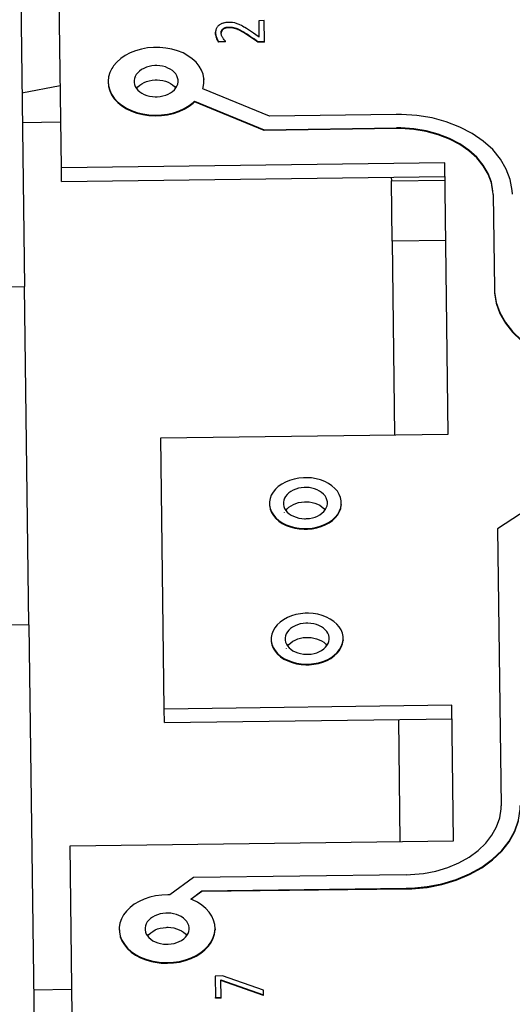
# Model space of a CAD drawing. Extents: x 120 to 1820, y -1080 to 1059.
# Drawn here: x 1078 to 1083, y -15 to -5 of the extents above; entities that cross this region are included whole.
import ezdxf

# ---------------------------------------------------------------- set-up
doc = ezdxf.new("R2010")
doc.units = 0
doc.layers.get('0').update_dxf_attribs({"linetype": 'CONTINUOUS'})

# ---------------------------------------------------------------- blocks, each defined once
blk = doc.blocks.new('_POLYLINE_579_')
at = {"color": 2}
blk.add_lwpolyline([(-765.951, 245.738), (-765.941, 245.738), (-765.911, 245.736), (-765.881, 245.731), (-765.852, 245.723), (-765.826, 245.713), (-765.801, 245.7), (-765.779, 245.686), (-765.76, 245.669), (-765.746, 245.652)], dxfattribs=at)
blk = doc.blocks.new('_POLYLINE_580_')
at = {"color": 2}
blk.add_lwpolyline([(-766.155, 245.647), (-766.141, 245.664), (-766.122, 245.681), (-766.1, 245.697), (-766.076, 245.71), (-766.05, 245.721), (-766.022, 245.729), (-765.992, 245.735), (-765.962, 245.737), (-765.951, 245.738)], dxfattribs=at)
blk = doc.blocks.new('_POLYLINE_581_')
at = {"color": 2}
blk.add_lwpolyline([(-764.375, 239.924), (-764.365, 239.924), (-764.335, 239.922), (-764.305, 239.917), (-764.277, 239.91), (-764.25, 239.899), (-764.225, 239.887), (-764.203, 239.872), (-764.184, 239.855), (-764.17, 239.838)], dxfattribs=at)
blk = doc.blocks.new('_POLYLINE_582_')
at = {"color": 2}
blk.add_lwpolyline([(-764.579, 239.833), (-764.565, 239.85), (-764.546, 239.868), (-764.525, 239.883), (-764.5, 239.896), (-764.474, 239.907), (-764.446, 239.915), (-764.416, 239.921), (-764.386, 239.924), (-764.375, 239.924)], dxfattribs=at)
blk = doc.blocks.new('_POLYLINE_583_')
at = {"color": 2}
blk.add_lwpolyline([(-765.836, 236.9), (-765.826, 236.9), (-765.796, 236.898), (-765.766, 236.893), (-765.737, 236.885), (-765.711, 236.875), (-765.686, 236.862), (-765.664, 236.848), (-765.645, 236.831), (-765.631, 236.814)], dxfattribs=at)
blk = doc.blocks.new('_POLYLINE_584_')
at = {"color": 2}
blk.add_lwpolyline([(-766.04, 236.808), (-766.026, 236.826), (-766.007, 236.843), (-765.985, 236.858), (-765.961, 236.872), (-765.935, 236.883), (-765.907, 236.891), (-765.877, 236.896), (-765.847, 236.899), (-765.836, 236.9)], dxfattribs=at)
blk = doc.blocks.new('_POLYLINE_585_')
at = {"color": 2}
blk.add_lwpolyline([(-764.394, 241.338), (-764.383, 241.338), (-764.353, 241.336), (-764.323, 241.331), (-764.295, 241.324), (-764.268, 241.313), (-764.244, 241.301), (-764.222, 241.286), (-764.203, 241.269), (-764.188, 241.252)], dxfattribs=at)
blk = doc.blocks.new('_POLYLINE_586_')
at = {"color": 2}
blk.add_lwpolyline([(-764.597, 241.247), (-764.583, 241.264), (-764.565, 241.282), (-764.543, 241.297), (-764.519, 241.31), (-764.492, 241.321), (-764.464, 241.329), (-764.435, 241.335), (-764.404, 241.338), (-764.394, 241.338)], dxfattribs=at)
blk = doc.blocks.new('_POLYLINE_606_')
at = {"color": 2}
blk.add_lwpolyline([(-765.953, 245.886), (-765.964, 245.886), (-765.994, 245.883), (-766.023, 245.877), (-766.052, 245.869), (-766.078, 245.858), (-766.102, 245.845), (-766.124, 245.83), (-766.142, 245.812), (-766.158, 245.794), (-766.169, 245.774), (-766.177, 245.753), (-766.181, 245.731), (-766.18, 245.71), (-766.176, 245.688), (-766.168, 245.668), (-766.156, 245.648), (-766.14, 245.63), (-766.121, 245.613), (-766.099, 245.598), (-766.075, 245.585), (-766.048, 245.575), (-766.019, 245.568), (-765.99, 245.563), (-765.959, 245.561), (-765.949, 245.561)], dxfattribs=at)
blk = doc.blocks.new('_POLYLINE_607_')
at = {"color": 2}
blk.add_lwpolyline([(-765.949, 245.561), (-765.939, 245.561), (-765.908, 245.564), (-765.879, 245.57), (-765.85, 245.578), (-765.824, 245.589), (-765.8, 245.602), (-765.778, 245.617), (-765.76, 245.635), (-765.744, 245.653), (-765.733, 245.673), (-765.725, 245.694), (-765.721, 245.716), (-765.722, 245.737), (-765.726, 245.759), (-765.734, 245.779), (-765.746, 245.799), (-765.762, 245.817), (-765.781, 245.834), (-765.803, 245.849), (-765.828, 245.861), (-765.854, 245.872), (-765.883, 245.879), (-765.912, 245.884), (-765.943, 245.886), (-765.953, 245.886)], dxfattribs=at)
blk = doc.blocks.new('_POLYLINE_613_')
at = {"color": 2}
blk.add_lwpolyline([(-762.423, 243.561), (-762.421, 243.525), (-762.403, 243.416), (-762.365, 243.31), (-762.308, 243.208), (-762.233, 243.112), (-762.141, 243.024), (-762.034, 242.946), (-761.913, 242.878), (-761.78, 242.822), (-761.638, 242.778), (-761.49, 242.747), (-761.336, 242.731), (-761.286, 242.729)], dxfattribs=at)
blk = doc.blocks.new('_POLYLINE_614_')
at = {"color": 2}
blk.add_lwpolyline([(-762.435, 244.543), (-762.437, 244.576), (-762.453, 244.67), (-762.488, 244.761), (-762.539, 244.849), (-762.606, 244.93), (-762.689, 245.005), (-762.784, 245.07), (-762.892, 245.127), (-763.009, 245.172), (-763.134, 245.206), (-763.264, 245.227), (-763.398, 245.236), (-763.445, 245.237)], dxfattribs=at)
blk = doc.blocks.new('_POLYLINE_615_')
at = {"color": 2}
blk.add_lwpolyline([(-765.465, 245.645), (-765.46, 245.659), (-765.452, 245.705), (-765.452, 245.751), (-765.461, 245.796), (-765.478, 245.84), (-765.502, 245.882), (-765.534, 245.922), (-765.574, 245.958), (-765.619, 245.99), (-765.67, 246.018), (-765.726, 246.041), (-765.786, 246.058), (-765.848, 246.07), (-765.912, 246.076), (-765.977, 246.076), (-766.041, 246.071), (-766.104, 246.059), (-766.164, 246.042), (-766.221, 246.019), (-766.273, 245.992), (-766.32, 245.96), (-766.36, 245.924), (-766.394, 245.885), (-766.403, 245.871)], dxfattribs=at)
blk = doc.blocks.new('_POLYLINE_616_')
at = {"color": 2}
blk.add_lwpolyline([(-766.403, 245.871), (-766.412, 245.857), (-766.433, 245.814), (-766.446, 245.769), (-766.451, 245.723), (-766.447, 245.677), (-766.435, 245.632), (-766.415, 245.589), (-766.387, 245.547), (-766.352, 245.509), (-766.309, 245.475), (-766.261, 245.444), (-766.208, 245.418), (-766.15, 245.398), (-766.089, 245.383), (-766.026, 245.373), (-765.961, 245.37), (-765.896, 245.372), (-765.832, 245.381), (-765.77, 245.395), (-765.711, 245.415), (-765.657, 245.44), (-765.607, 245.469), (-765.563, 245.503), (-765.55, 245.515)], dxfattribs=at)
blk = doc.blocks.new('_POLYLINE_617_')
at = {"color": 2}
blk.add_lwpolyline([(-762.235, 244.545), (-762.237, 244.585), (-762.257, 244.698), (-762.298, 244.808), (-762.36, 244.912), (-762.44, 245.01), (-762.539, 245.1), (-762.654, 245.179), (-762.783, 245.246), (-762.924, 245.3), (-763.073, 245.341), (-763.23, 245.367), (-763.39, 245.378), (-763.446, 245.378)], dxfattribs=at)
blk = doc.blocks.new('_POLYLINE_618_')
at = {"color": 2}
blk.add_lwpolyline([(-764.377, 240.072), (-764.388, 240.072), (-764.418, 240.069), (-764.448, 240.064), (-764.476, 240.055), (-764.502, 240.045), (-764.527, 240.031), (-764.548, 240.016), (-764.567, 239.999), (-764.582, 239.98), (-764.593, 239.96), (-764.601, 239.939), (-764.605, 239.918), (-764.605, 239.896), (-764.6, 239.875), (-764.592, 239.854), (-764.58, 239.834), (-764.564, 239.816), (-764.545, 239.799), (-764.523, 239.784), (-764.499, 239.772), (-764.472, 239.762), (-764.444, 239.754), (-764.414, 239.749), (-764.384, 239.747), (-764.373, 239.747)], dxfattribs=at)
blk = doc.blocks.new('_POLYLINE_619_')
at = {"color": 2}
blk.add_lwpolyline([(-764.373, 239.747), (-764.363, 239.748), (-764.333, 239.75), (-764.303, 239.756), (-764.275, 239.764), (-764.248, 239.775), (-764.224, 239.788), (-764.202, 239.804), (-764.184, 239.821), (-764.169, 239.84), (-764.157, 239.86), (-764.149, 239.881), (-764.146, 239.902), (-764.146, 239.924), (-764.15, 239.945), (-764.159, 239.966), (-764.171, 239.985), (-764.186, 240.004), (-764.205, 240.021), (-764.227, 240.035), (-764.252, 240.048), (-764.279, 240.058), (-764.307, 240.066), (-764.337, 240.07), (-764.367, 240.072), (-764.377, 240.072)], dxfattribs=at)
blk = doc.blocks.new('_POLYLINE_620_')
at = {"color": 2}
blk.add_lwpolyline([(-764.379, 240.175), (-764.396, 240.175), (-764.445, 240.17), (-764.493, 240.161), (-764.539, 240.147), (-764.582, 240.13), (-764.622, 240.108), (-764.657, 240.083), (-764.687, 240.055), (-764.712, 240.024), (-764.731, 239.992), (-764.744, 239.957), (-764.75, 239.923), (-764.749, 239.887), (-764.742, 239.853), (-764.729, 239.819), (-764.709, 239.787), (-764.684, 239.757), (-764.653, 239.729), (-764.617, 239.705), (-764.577, 239.685), (-764.533, 239.668), (-764.487, 239.656), (-764.438, 239.648), (-764.389, 239.645), (-764.372, 239.645)], dxfattribs=at)
blk = doc.blocks.new('_POLYLINE_621_')
at = {"color": 2}
blk.add_lwpolyline([(-764.372, 239.645), (-764.355, 239.645), (-764.306, 239.65), (-764.257, 239.659), (-764.211, 239.672), (-764.168, 239.69), (-764.129, 239.712), (-764.094, 239.737), (-764.063, 239.765), (-764.038, 239.796), (-764.02, 239.828), (-764.007, 239.862), (-764.001, 239.897), (-764.001, 239.932), (-764.008, 239.967), (-764.022, 240.001), (-764.042, 240.033), (-764.067, 240.063), (-764.098, 240.09), (-764.134, 240.114), (-764.174, 240.135), (-764.218, 240.151), (-764.264, 240.164), (-764.312, 240.172), (-764.362, 240.175), (-764.379, 240.175)], dxfattribs=at)
blk = doc.blocks.new('_POLYLINE_626_')
at = {"color": 2}
blk.add_lwpolyline([(-764.396, 241.487), (-764.406, 241.486), (-764.436, 241.483), (-764.466, 241.478), (-764.494, 241.47), (-764.521, 241.459), (-764.545, 241.445), (-764.567, 241.43), (-764.585, 241.413), (-764.6, 241.394), (-764.612, 241.374), (-764.62, 241.353), (-764.623, 241.332), (-764.623, 241.31), (-764.619, 241.289), (-764.61, 241.268), (-764.598, 241.248), (-764.583, 241.23), (-764.564, 241.213), (-764.542, 241.199), (-764.517, 241.186), (-764.49, 241.176), (-764.462, 241.168), (-764.432, 241.163), (-764.402, 241.161), (-764.392, 241.161)], dxfattribs=at)
blk = doc.blocks.new('_POLYLINE_627_')
at = {"color": 2}
blk.add_lwpolyline([(-764.392, 241.161), (-764.381, 241.162), (-764.351, 241.164), (-764.321, 241.17), (-764.293, 241.178), (-764.267, 241.189), (-764.242, 241.202), (-764.221, 241.218), (-764.202, 241.235), (-764.187, 241.254), (-764.176, 241.274), (-764.168, 241.295), (-764.164, 241.316), (-764.164, 241.338), (-764.169, 241.359), (-764.177, 241.38), (-764.189, 241.399), (-764.205, 241.418), (-764.224, 241.435), (-764.246, 241.449), (-764.27, 241.462), (-764.297, 241.472), (-764.325, 241.48), (-764.355, 241.485), (-764.385, 241.487), (-764.396, 241.487)], dxfattribs=at)
blk = doc.blocks.new('_POLYLINE_628_')
at = {"color": 2}
blk.add_lwpolyline([(-764.397, 241.589), (-764.414, 241.589), (-764.463, 241.584), (-764.512, 241.575), (-764.558, 241.561), (-764.601, 241.544), (-764.64, 241.522), (-764.676, 241.497), (-764.706, 241.469), (-764.731, 241.438), (-764.749, 241.406), (-764.762, 241.372), (-764.768, 241.337), (-764.768, 241.301), (-764.761, 241.267), (-764.747, 241.233), (-764.727, 241.201), (-764.702, 241.171), (-764.671, 241.144), (-764.635, 241.119), (-764.595, 241.099), (-764.551, 241.082), (-764.505, 241.07), (-764.457, 241.062), (-764.407, 241.059), (-764.39, 241.059)], dxfattribs=at)
blk = doc.blocks.new('_POLYLINE_629_')
at = {"color": 2}
blk.add_lwpolyline([(-764.39, 241.059), (-764.373, 241.059), (-764.324, 241.064), (-764.276, 241.073), (-764.23, 241.087), (-764.187, 241.104), (-764.147, 241.126), (-764.112, 241.151), (-764.082, 241.179), (-764.057, 241.21), (-764.038, 241.242), (-764.025, 241.276), (-764.019, 241.311), (-764.02, 241.346), (-764.027, 241.381), (-764.04, 241.415), (-764.06, 241.447), (-764.085, 241.477), (-764.117, 241.504), (-764.152, 241.528), (-764.192, 241.549), (-764.236, 241.566), (-764.282, 241.578), (-764.331, 241.586), (-764.38, 241.589), (-764.397, 241.589)], dxfattribs=at)
blk = doc.blocks.new('_POLYLINE_641_')
at = {"color": 2}
blk.add_lwpolyline([(-765.838, 237.048), (-765.849, 237.048), (-765.879, 237.045), (-765.908, 237.039), (-765.937, 237.031), (-765.963, 237.02), (-765.987, 237.007), (-766.009, 236.992), (-766.028, 236.974), (-766.043, 236.956), (-766.054, 236.936), (-766.062, 236.915), (-766.066, 236.893), (-766.065, 236.872), (-766.061, 236.85), (-766.053, 236.83), (-766.041, 236.81), (-766.025, 236.792), (-766.006, 236.775), (-765.984, 236.76), (-765.96, 236.747), (-765.933, 236.737), (-765.904, 236.73), (-765.875, 236.725), (-765.844, 236.723), (-765.834, 236.723)], dxfattribs=at)
blk = doc.blocks.new('_POLYLINE_642_')
at = {"color": 2}
blk.add_lwpolyline([(-765.834, 236.723), (-765.824, 236.723), (-765.793, 236.726), (-765.764, 236.731), (-765.735, 236.74), (-765.709, 236.751), (-765.685, 236.764), (-765.663, 236.779), (-765.645, 236.796), (-765.629, 236.815), (-765.618, 236.835), (-765.61, 236.856), (-765.606, 236.878), (-765.607, 236.899), (-765.611, 236.92), (-765.619, 236.941), (-765.631, 236.961), (-765.647, 236.979), (-765.666, 236.996), (-765.688, 237.011), (-765.713, 237.023), (-765.739, 237.034), (-765.768, 237.041), (-765.798, 237.046), (-765.828, 237.048), (-765.838, 237.048)], dxfattribs=at)
blk = doc.blocks.new('_POLYLINE_647_')
at = {"color": 2}
blk.add_lwpolyline([(-763.343, 237.448), (-763.296, 237.45), (-763.163, 237.462), (-763.033, 237.487), (-762.909, 237.524), (-762.793, 237.573), (-762.687, 237.631), (-762.593, 237.7), (-762.513, 237.776), (-762.448, 237.86), (-762.399, 237.948), (-762.367, 238.041), (-762.353, 238.135), (-762.352, 238.168)], dxfattribs=at)
blk = doc.blocks.new('_POLYLINE_648_')
at = {"color": 2}
blk.add_lwpolyline([(-765.808, 237.239), (-765.829, 237.239), (-765.892, 237.236), (-765.956, 237.228), (-766.017, 237.214), (-766.075, 237.194), (-766.129, 237.17), (-766.179, 237.141), (-766.222, 237.107), (-766.26, 237.07), (-766.29, 237.03), (-766.313, 236.988), (-766.328, 236.944), (-766.336, 236.898), (-766.334, 236.853), (-766.325, 236.808), (-766.308, 236.765), (-766.282, 236.723), (-766.25, 236.684), (-766.211, 236.649), (-766.165, 236.617), (-766.114, 236.59), (-766.059, 236.567), (-766, 236.55), (-765.98, 236.546)], dxfattribs=at)
blk = doc.blocks.new('_POLYLINE_649_')
at = {"color": 2}
blk.add_lwpolyline([(-765.98, 236.546), (-765.96, 236.542), (-765.897, 236.534), (-765.833, 236.532), (-765.768, 236.536), (-765.705, 236.545), (-765.644, 236.56), (-765.586, 236.581), (-765.533, 236.606), (-765.484, 236.637), (-765.441, 236.671), (-765.405, 236.709), (-765.376, 236.75), (-765.355, 236.793), (-765.341, 236.837), (-765.336, 236.883), (-765.339, 236.928), (-765.351, 236.973), (-765.37, 237.016), (-765.397, 237.058), (-765.432, 237.096), (-765.473, 237.131), (-765.52, 237.161), (-765.572, 237.188), (-765.59, 237.195)], dxfattribs=at)
blk = doc.blocks.new('_POLYLINE_650_')
at = {"color": 2}
blk.add_lwpolyline([(-763.341, 237.307), (-763.285, 237.308), (-763.125, 237.324), (-762.97, 237.354), (-762.821, 237.398), (-762.682, 237.456), (-762.554, 237.527), (-762.442, 237.609), (-762.345, 237.7), (-762.267, 237.8), (-762.208, 237.907), (-762.17, 238.018), (-762.153, 238.131), (-762.153, 238.171)], dxfattribs=at)
blk = doc.blocks.new('_POLYLINE_672_')
at = {"color": 2}
blk.add_lwpolyline([(-763.341, 237.3), (-763.285, 237.301), (-763.125, 237.316), (-762.969, 237.346), (-762.821, 237.391), (-762.681, 237.449), (-762.554, 237.52), (-762.442, 237.602), (-762.345, 237.693), (-762.267, 237.793), (-762.208, 237.9), (-762.17, 238.011)], dxfattribs=at)
blk = doc.blocks.new('_POLYLINE_673_')
at = {"color": 2}
blk.add_lwpolyline([(-765.98, 236.539), (-765.96, 236.535), (-765.897, 236.527), (-765.833, 236.525), (-765.768, 236.528), (-765.705, 236.538), (-765.644, 236.553), (-765.586, 236.574)], dxfattribs=at)
blk = doc.blocks.new('_POLYLINE_674_')
at = {"color": 2}
blk.add_lwpolyline([(-765.586, 236.574), (-765.533, 236.599), (-765.484, 236.629), (-765.441, 236.664), (-765.405, 236.702), (-765.376, 236.743), (-765.355, 236.786), (-765.341, 236.83), (-765.336, 236.876)], dxfattribs=at)
blk = doc.blocks.new('_POLYLINE_675_')
at = {"color": 2}
blk.add_lwpolyline([(-766.325, 236.801), (-766.308, 236.758), (-766.282, 236.716), (-766.25, 236.677), (-766.211, 236.642), (-766.165, 236.61), (-766.114, 236.583), (-766.059, 236.56), (-766, 236.543), (-765.98, 236.539)], dxfattribs=at)
blk = doc.blocks.new('_POLYLINE_676_')
at = {"color": 2}
blk.add_lwpolyline([(-764.39, 241.052), (-764.373, 241.052), (-764.324, 241.057), (-764.276, 241.066), (-764.23, 241.079), (-764.187, 241.097), (-764.147, 241.119)], dxfattribs=at)
blk = doc.blocks.new('_POLYLINE_677_')
at = {"color": 2}
blk.add_lwpolyline([(-764.147, 241.119), (-764.112, 241.144), (-764.082, 241.172), (-764.057, 241.203), (-764.038, 241.235), (-764.025, 241.269), (-764.019, 241.304)], dxfattribs=at)
blk = doc.blocks.new('_POLYLINE_678_')
at = {"color": 2}
blk.add_lwpolyline([(-764.761, 241.26), (-764.747, 241.226), (-764.727, 241.194), (-764.702, 241.164), (-764.671, 241.136), (-764.635, 241.112), (-764.595, 241.092), (-764.551, 241.075), (-764.505, 241.063), (-764.457, 241.055), (-764.407, 241.052), (-764.39, 241.052)], dxfattribs=at)
blk = doc.blocks.new('_POLYLINE_681_')
at = {"color": 2}
blk.add_lwpolyline([(-764.372, 239.638), (-764.355, 239.638), (-764.305, 239.643), (-764.257, 239.652), (-764.211, 239.665), (-764.168, 239.683), (-764.129, 239.705)], dxfattribs=at)
blk = doc.blocks.new('_POLYLINE_682_')
at = {"color": 2}
blk.add_lwpolyline([(-764.127, 239.705), (-764.093, 239.73), (-764.063, 239.758), (-764.038, 239.788), (-764.02, 239.821), (-764.007, 239.855), (-764.001, 239.89)], dxfattribs=at)
blk = doc.blocks.new('_POLYLINE_683_')
at = {"color": 2}
blk.add_lwpolyline([(-764.749, 239.88), (-764.742, 239.846), (-764.729, 239.812), (-764.709, 239.78), (-764.683, 239.75), (-764.652, 239.722), (-764.617, 239.698), (-764.577, 239.678), (-764.533, 239.661), (-764.487, 239.649), (-764.438, 239.641), (-764.389, 239.638), (-764.372, 239.638)], dxfattribs=at)
blk = doc.blocks.new('_POLYLINE_686_')
at = {"color": 2}
blk.add_lwpolyline([(-762.421, 243.518), (-762.403, 243.409), (-762.365, 243.303), (-762.308, 243.201), (-762.233, 243.105), (-762.141, 243.017), (-762.034, 242.939), (-761.913, 242.871), (-761.78, 242.814), (-761.638, 242.771), (-761.489, 242.74), (-761.336, 242.724), (-761.285, 242.722)], dxfattribs=at)
blk = doc.blocks.new('_POLYLINE_687_')
at = {"color": 2}
blk.add_lwpolyline([(-762.437, 244.569), (-762.453, 244.663), (-762.488, 244.754), (-762.539, 244.842), (-762.606, 244.923), (-762.688, 244.998), (-762.784, 245.063), (-762.892, 245.119), (-763.009, 245.165), (-763.134, 245.199), (-763.264, 245.22), (-763.397, 245.229), (-763.444, 245.229)], dxfattribs=at)
blk = doc.blocks.new('_POLYLINE_688_')
at = {"color": 2}
blk.add_lwpolyline([(-766.451, 245.716), (-766.447, 245.67), (-766.435, 245.625), (-766.415, 245.582), (-766.387, 245.54), (-766.351, 245.502), (-766.309, 245.468), (-766.261, 245.437), (-766.208, 245.411), (-766.15, 245.391), (-766.089, 245.376), (-766.025, 245.366), (-765.961, 245.363), (-765.896, 245.365), (-765.832, 245.374), (-765.77, 245.388), (-765.711, 245.408), (-765.657, 245.433), (-765.607, 245.462), (-765.563, 245.496), (-765.55, 245.508)], dxfattribs=at)
blk = doc.blocks.new('_POLYLINE_903_')
at = {"color": 2}
blk.add_lwpolyline([(-765.253, 246.264), (-765.255, 246.262), (-765.258, 246.259), (-765.26, 246.257), (-765.263, 246.253), (-765.264, 246.251), (-765.266, 246.247), (-765.267, 246.245), (-765.269, 246.241), (-765.27, 246.239), (-765.271, 246.234), (-765.272, 246.232)], dxfattribs=at)
blk = doc.blocks.new('_POLYLINE_904_')
at = {"color": 2}
blk.add_lwpolyline([(-765.253, 246.264), (-765.253, 246.266), (-765.253, 246.267), (-765.253, 246.27), (-765.253, 246.271)], dxfattribs=at)
blk = doc.blocks.new('_POLYLINE_905_')
at = {"color": 2}
blk.add_lwpolyline([(-765.19, 246.282), (-765.191, 246.282), (-765.198, 246.282), (-765.201, 246.281), (-765.207, 246.281), (-765.21, 246.28), (-765.216, 246.28), (-765.218, 246.279), (-765.223, 246.278), (-765.226, 246.277), (-765.231, 246.276), (-765.233, 246.275), (-765.238, 246.273), (-765.24, 246.272), (-765.244, 246.27), (-765.245, 246.269), (-765.249, 246.266), (-765.251, 246.265), (-765.253, 246.264)], dxfattribs=at)
blk = doc.blocks.new('_POLYLINE_906_')
at = {"color": 2}
blk.add_lwpolyline([(-765.19, 246.282), (-765.19, 246.283), (-765.19, 246.285), (-765.19, 246.286), (-765.19, 246.289)], dxfattribs=at)
blk = doc.blocks.new('_POLYLINE_907_')
at = {"color": 2}
blk.add_lwpolyline([(-765.011, 246.214), (-765.017, 246.218), (-765.032, 246.227), (-765.039, 246.231), (-765.053, 246.239), (-765.059, 246.243), (-765.072, 246.249), (-765.078, 246.253), (-765.089, 246.258), (-765.095, 246.261), (-765.105, 246.265), (-765.11, 246.267), (-765.119, 246.271), (-765.124, 246.272), (-765.134, 246.275), (-765.138, 246.276), (-765.148, 246.278), (-765.153, 246.279), (-765.162, 246.28), (-765.167, 246.281), (-765.177, 246.282), (-765.182, 246.282), (-765.19, 246.282)], dxfattribs=at)
blk = doc.blocks.new('_POLYLINE_908_')
at = {"color": 2}
blk.add_lwpolyline([(-765.011, 246.214), (-765.011, 246.217), (-765.011, 246.218), (-765.011, 246.22), (-765.011, 246.221)], dxfattribs=at)
blk = doc.blocks.new('_POLYLINE_909_')
at = {"color": 2}
blk.add_lwpolyline([(-764.89, 246.13), (-764.902, 246.14), (-764.95, 246.174), (-764.975, 246.191), (-765.011, 246.214)], dxfattribs=at)
blk = doc.blocks.new('_POLYLINE_910_')
at = {"color": 2}
blk.add_lwpolyline([(-764.89, 246.13), (-764.89, 246.132), (-764.89, 246.134), (-764.89, 246.137)], dxfattribs=at)
blk = doc.blocks.new('_POLYLINE_911_')
at = {"color": 2}
blk.add_lwpolyline([(-765.331, 246.223), (-765.331, 246.226), (-765.331, 246.23)], dxfattribs=at)
blk = doc.blocks.new('_POLYLINE_912_')
at = {"color": 2}
blk.add_lwpolyline([(-765.302, 246.137), (-765.305, 246.141), (-765.309, 246.149), (-765.312, 246.154), (-765.316, 246.165), (-765.319, 246.17), (-765.323, 246.182), (-765.325, 246.188)], dxfattribs=at)
blk = doc.blocks.new('_POLYLINE_913_')
at = {"color": 2}
blk.add_lwpolyline([(-765.328, 246.199), (-765.329, 246.205), (-765.33, 246.216)], dxfattribs=at)
blk = doc.blocks.new('_POLYLINE_914_')
at = {"color": 2}
blk.add_lwpolyline([(-765.299, 246.133), (-765.299, 246.136), (-765.3, 246.14)], dxfattribs=at)
blk = doc.blocks.new('_POLYLINE_915_')
at = {"color": 2}
blk.add_lwpolyline([(-764.877, 246.182), (-764.887, 246.189), (-764.936, 246.225), (-764.966, 246.246), (-765.008, 246.274)], dxfattribs=at)
blk = doc.blocks.new('_POLYLINE_916_')
at = {"color": 2}
blk.add_lwpolyline([(-765.008, 246.274), (-765.025, 246.284), (-765.034, 246.289), (-765.051, 246.299), (-765.059, 246.304), (-765.077, 246.313), (-765.086, 246.316), (-765.094, 246.32)], dxfattribs=at)
blk = doc.blocks.new('_POLYLINE_917_')
at = {"color": 2}
blk.add_lwpolyline([(-765.094, 246.32), (-765.104, 246.323), (-765.129, 246.331), (-765.133, 246.331), (-765.153, 246.335), (-765.157, 246.335), (-765.184, 246.337), (-765.195, 246.337)], dxfattribs=at)
blk = doc.blocks.new('_POLYLINE_918_')
at = {"color": 2}
blk.add_lwpolyline([(-765.195, 246.337), (-765.203, 246.337), (-765.208, 246.336), (-765.219, 246.336), (-765.224, 246.335), (-765.234, 246.333), (-765.239, 246.332), (-765.248, 246.33), (-765.252, 246.329), (-765.261, 246.326), (-765.265, 246.325), (-765.273, 246.321), (-765.277, 246.319), (-765.284, 246.315), (-765.288, 246.313), (-765.295, 246.308), (-765.298, 246.305), (-765.304, 246.3), (-765.306, 246.297), (-765.312, 246.291), (-765.314, 246.288), (-765.318, 246.281), (-765.32, 246.278), (-765.323, 246.271), (-765.325, 246.268), (-765.327, 246.26), (-765.328, 246.257), (-765.329, 246.249), (-765.33, 246.245), (-765.331, 246.236), (-765.331, 246.232), (-765.331, 246.23)], dxfattribs=at)
blk = doc.blocks.new('_POLYLINE_919_')
at = {"color": 2}
blk.add_lwpolyline([(-765.331, 246.23), (-765.33, 246.223), (-765.33, 246.217), (-765.328, 246.206), (-765.327, 246.201), (-765.323, 246.189), (-765.321, 246.183), (-765.317, 246.172), (-765.314, 246.166), (-765.31, 246.156), (-765.307, 246.152), (-765.302, 246.144), (-765.3, 246.14), (-765.3, 246.14)], dxfattribs=at)
blk = doc.blocks.new('_POLYLINE_920_')
at = {"color": 2}
blk.add_lwpolyline([(-765.228, 246.143), (-765.235, 246.15), (-765.24, 246.155), (-765.249, 246.166), (-765.253, 246.172), (-765.256, 246.177)], dxfattribs=at)
blk = doc.blocks.new('_POLYLINE_921_')
at = {"color": 2}
blk.add_lwpolyline([(-765.256, 246.177), (-765.259, 246.183), (-765.262, 246.187), (-765.265, 246.195), (-765.267, 246.199), (-765.27, 246.208), (-765.271, 246.213), (-765.272, 246.221), (-765.273, 246.225), (-765.273, 246.227)], dxfattribs=at)
blk = doc.blocks.new('_POLYLINE_922_')
at = {"color": 2}
blk.add_lwpolyline([(-765.273, 246.227), (-765.273, 246.229), (-765.272, 246.234), (-765.272, 246.236), (-765.271, 246.241), (-765.271, 246.244), (-765.269, 246.248), (-765.268, 246.25), (-765.266, 246.254), (-765.265, 246.256), (-765.263, 246.26), (-765.261, 246.262), (-765.258, 246.266), (-765.256, 246.267), (-765.253, 246.271)], dxfattribs=at)
blk = doc.blocks.new('_POLYLINE_923_')
at = {"color": 2}
blk.add_lwpolyline([(-765.253, 246.271), (-765.252, 246.271), (-765.249, 246.273), (-765.247, 246.275), (-765.244, 246.277), (-765.242, 246.278), (-765.238, 246.28), (-765.235, 246.281), (-765.231, 246.283), (-765.228, 246.283), (-765.223, 246.285), (-765.221, 246.286), (-765.216, 246.287), (-765.213, 246.287), (-765.207, 246.288), (-765.204, 246.288), (-765.198, 246.289), (-765.195, 246.289), (-765.19, 246.289)], dxfattribs=at)
blk = doc.blocks.new('_POLYLINE_924_')
at = {"color": 2}
blk.add_lwpolyline([(-765.19, 246.289), (-765.187, 246.289), (-765.177, 246.289), (-765.172, 246.288), (-765.162, 246.287), (-765.158, 246.287), (-765.148, 246.285), (-765.143, 246.284), (-765.134, 246.282), (-765.129, 246.281), (-765.12, 246.278), (-765.115, 246.276), (-765.105, 246.272), (-765.1, 246.27), (-765.09, 246.265), (-765.084, 246.263), (-765.072, 246.257), (-765.066, 246.253), (-765.053, 246.246), (-765.046, 246.242), (-765.032, 246.234), (-765.024, 246.229), (-765.011, 246.221)], dxfattribs=at)
blk = doc.blocks.new('_POLYLINE_925_')
at = {"color": 2}
blk.add_lwpolyline([(-765.011, 246.221), (-764.999, 246.213), (-764.951, 246.181), (-764.926, 246.164), (-764.89, 246.137)], dxfattribs=at)
blk = doc.blocks.new('_POLYLINE_1031_')
at = {"color": 2}
blk.add_lwpolyline([(-765.33, 246.216), (-765.33, 246.22), (-765.33, 246.223)], dxfattribs=at)
blk = doc.blocks.new('_POLYLINE_1032_')
at = {"color": 2}
blk.add_lwpolyline([(-765.331, 246.229), (-765.331, 246.233), (-765.331, 246.236)], dxfattribs=at)

msp = doc.modelspace()

# ---------------------------------------------------------------- linework, layer by layer
at = {"color": 2}
for p, q in [((1078.217, -3.779), (1078.268, -7.696)), ((1078.652, -6.46), (1078.629, -4.692)), ((1080.769, -4.923), (1080.711, -4.924)), ((1080.711, -4.924), (1080.713, -5.097)), ((1080.772, -5.141), (1080.769, -4.923)), ((1080.26, -5.057), (1080.26, -5.05)), ((1080.318, -5.055), (1080.318, -5.052)), ((1080.319, -5.052), (1080.318, -5.055)), ((1080.291, -5.147), (1080.289, -5.143)), ((1080.291, -5.14), (1080.363, -5.139)), ((1080.363, -5.146), (1080.291, -5.147)), ((1080.363, -5.139), (1080.363, -5.136)), ((1080.363, -5.146), (1080.363, -5.139)), ((1080.701, -5.142), (1080.772, -5.141)), ((1080.772, -5.148), (1080.701, -5.149)), ((1080.772, -5.148), (1080.772, -5.141)), ((1079.434, -5.512), (1079.432, -5.512)), ((1080.139, -5.529), (1080.139, -5.536)), ((1080.139, -5.582), (1080.139, -5.536)), ((1078.64, -5.604), (1078.241, -5.68)), ((1080.822, -5.919), (1080.126, -5.635)), ((1080.128, -5.635), (1080.131, -5.627)), ((1080.041, -5.764), (1080.769, -6.061)), ((1080.041, -5.771), (1080.041, -5.764)), ((1080.769, -6.068), (1080.041, -5.771)), ((1082.145, -5.901), (1080.822, -5.919)), ((1078.245, -5.985), (1078.645, -5.98)), ((1080.769, -6.061), (1082.146, -6.043)), ((1082.146, -6.05), (1080.769, -6.068)), ((1082.146, -6.05), (1082.146, -6.043)), ((1080.769, -6.068), (1080.769, -6.061)), ((1082.651, -6.408), (1078.652, -6.46)), ((1078.653, -6.601), (1078.652, -6.46)), ((1082.688, -9.236), (1082.651, -6.408)), ((1078.653, -6.601), (1082.653, -6.549)), ((1082.093, -6.556), (1082.094, -6.595)), ((1082.094, -6.595), (1082.654, -6.588)), ((1082.102, -7.224), (1082.094, -6.595)), ((1083.156, -6.737), (1083.168, -7.718)), ((1082.662, -7.217), (1082.102, -7.224)), ((1082.102, -7.224), (1082.128, -9.243)), ((1074.358, -7.747), (1078.268, -7.696)), ((1078.313, -11.224), (1078.268, -7.696)), ((1079.688, -9.275), (1082.688, -9.236)), ((1079.725, -12.103), (1079.688, -9.275)), ((1084.512, -9.364), (1083.201, -10.222)), ((1080.823, -9.978), (1080.823, -9.985)), ((1080.823, -9.985), (1080.829, -10.013)), ((1080.98, -10.056), (1080.981, -10.054)), ((1081.572, -9.968), (1081.572, -9.975)), ((1083.201, -10.222), (1083.238, -13.111)), ((1078.313, -11.224), (1069.314, -11.341)), ((1078.313, -11.224), (1078.47, -23.228)), ((1080.842, -11.392), (1080.842, -11.399)), ((1081.59, -11.382), (1081.59, -11.389)), ((1080.999, -11.47), (1080.999, -11.468)), ((1082.725, -12.064), (1079.725, -12.103)), ((1079.727, -12.244), (1079.725, -12.103)), ((1082.743, -13.478), (1082.725, -12.064)), ((1079.727, -12.244), (1082.727, -12.205)), ((1082.167, -12.213), (1082.183, -13.485)), ((1083.239, -13.118), (1083.238, -13.111)), ((1083.238, -13.151), (1083.239, -13.118)), ((1078.743, -13.53), (1082.743, -13.478)), ((1078.766, -15.298), (1078.743, -13.53)), ((1080.032, -13.86), (1079.783, -14.041)), ((1082.248, -13.831), (1080.032, -13.86)), ((1080.001, -14.084), (1080.116, -14)), ((1080.116, -14.007), (1080.007, -14.087)), ((1080.116, -14), (1082.25, -13.972)), ((1082.25, -13.98), (1080.116, -14.007)), ((1080.116, -14.007), (1080.116, -14)), ((1082.25, -13.98), (1082.25, -13.972)), ((1079.255, -14.388), (1079.257, -14.433)), ((1080.255, -14.396), (1080.255, -14.404)), ((1080.332, -14.886), (1080.257, -14.887)), ((1080.257, -14.887), (1080.26, -15.111)), ((1080.759, -15.033), (1080.332, -14.886)), ((1080.316, -14.928), (1080.759, -15.084)), ((1080.319, -15.11), (1080.316, -14.928)), ((1080.76, -15.091), (1080.316, -14.935)), ((1078.763, -15.027), (1078.363, -15.033)), ((1080.759, -15.084), (1080.759, -15.033)), ((1080.76, -15.091), (1080.759, -15.084)), ((1080.26, -15.111), (1080.319, -15.11)), ((1080.26, -15.118), (1080.26, -15.111)), ((1080.319, -15.118), (1080.26, -15.118)), ((1080.319, -15.118), (1080.319, -15.11))]:
    msp.add_line(p, q, dxfattribs=at)
for radius, start, end in [(237.5, 20.89064, 159.10936), (236.5, 20.72555, 159.27445)]:
    msp.add_arc((969.639, -106.931), radius, start, end, dxfattribs=at)

# ---------------------------------------------------------------- block references
for name in ['_POLYLINE_918_', '_POLYLINE_922_', '_POLYLINE_903_', '_POLYLINE_923_', '_POLYLINE_905_', '_POLYLINE_904_', '_POLYLINE_917_', '_POLYLINE_906_', '_POLYLINE_924_', '_POLYLINE_907_', '_POLYLINE_916_', '_POLYLINE_915_', '_POLYLINE_1032_', '_POLYLINE_911_', '_POLYLINE_919_', '_POLYLINE_1031_', '_POLYLINE_913_', '_POLYLINE_912_', '_POLYLINE_921_', '_POLYLINE_920_', '_POLYLINE_908_', '_POLYLINE_925_', '_POLYLINE_909_', '_POLYLINE_615_', '_POLYLINE_914_', '_POLYLINE_910_', '_POLYLINE_616_', '_POLYLINE_606_', '_POLYLINE_607_', '_POLYLINE_580_', '_POLYLINE_579_', '_POLYLINE_688_', '_POLYLINE_617_', '_POLYLINE_614_', '_POLYLINE_687_', '_POLYLINE_613_', '_POLYLINE_686_', '_POLYLINE_628_', '_POLYLINE_629_', '_POLYLINE_626_', '_POLYLINE_627_', '_POLYLINE_586_', '_POLYLINE_585_', '_POLYLINE_678_', '_POLYLINE_677_', '_POLYLINE_676_', '_POLYLINE_620_', '_POLYLINE_621_', '_POLYLINE_618_', '_POLYLINE_619_', '_POLYLINE_582_', '_POLYLINE_581_', '_POLYLINE_682_', '_POLYLINE_683_', '_POLYLINE_681_', '_POLYLINE_647_', '_POLYLINE_650_', '_POLYLINE_672_', '_POLYLINE_648_', '_POLYLINE_649_', '_POLYLINE_641_', '_POLYLINE_642_', '_POLYLINE_675_', '_POLYLINE_584_', '_POLYLINE_583_', '_POLYLINE_674_', '_POLYLINE_673_']:
    msp.add_blockref(name, (1845.591, -251.279), dxfattribs=at)

doc.saveas('drawing.dxf')
